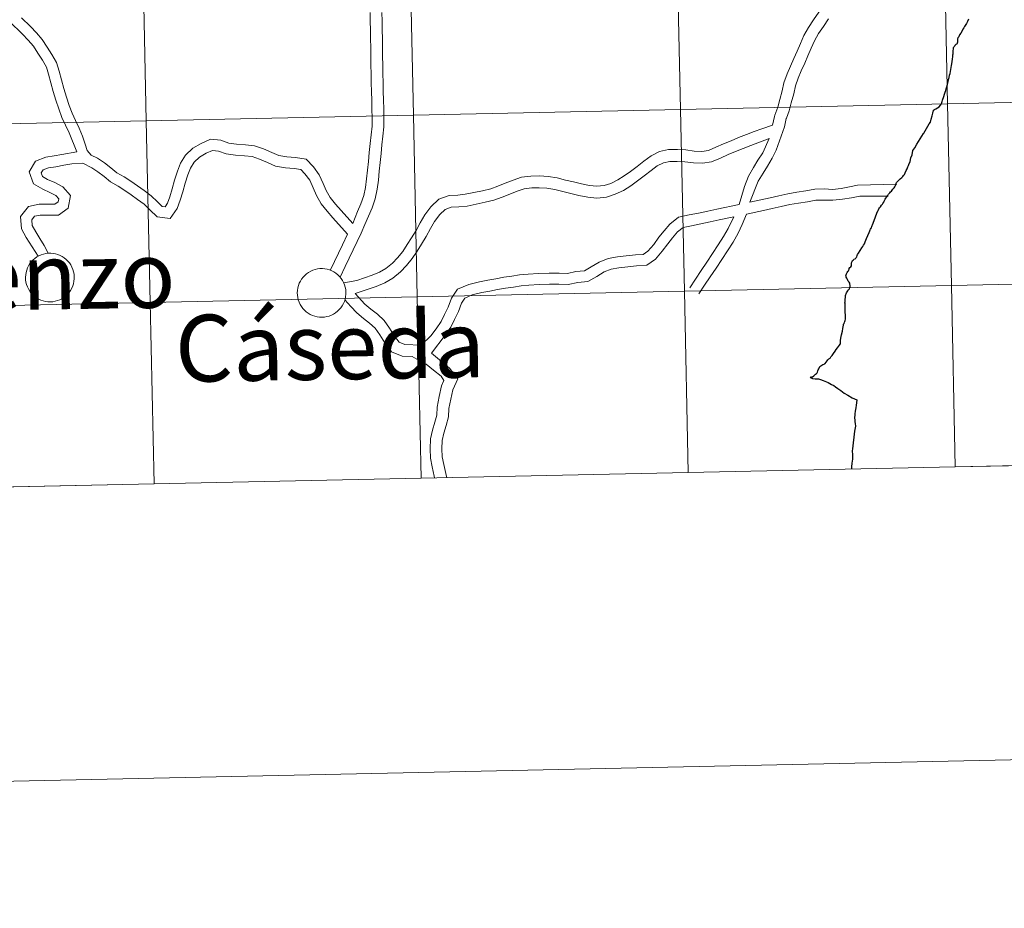
# Model space of a CAD drawing. Units: metres. Extents: x 644234 to 648751, y 4722601 to 4725665.
# Drawn here: x 645219 to 645370, y 4722601 to 4722737 of the extents above; entities that cross this region are included whole.
import ezdxf
from ezdxf.enums import TextEntityAlignment as Align

# ---------------------------------------------------------------- set-up
doc = ezdxf.new("R2010")
doc.units = ezdxf.units.M
doc.header["$MEASUREMENT"] = 0
doc.layers.add('Level 63', color=7, linetype='Continuous', lineweight=0)
doc.styles.add('Arial', font='ARIAL.TTF', dxfattribs={"height": 0.2})

msp = doc.modelspace()

# ---------------------------------------------------------------- linework, layer by layer
at = {"layer": 'Level 63', "linetype": 'Continuous', "lineweight": 0}
for p, q in [((645321.23, 4722667.76, 0.01), (645362.2, 4722668.63, 0.01)), ((645362.2, 4722668.63, 0.01), (645403.17, 4722669.5, 0.01)), ((645239.27, 4722666.02, 0.01), (645280.24, 4722666.89, 0.01)), ((645280.24, 4722666.89, 0.01), (645321.23, 4722667.76, 0.01)), ((645198.3, 4722665.15, 0.01), (645239.27, 4722666.02, 0.01))]:
    msp.add_line(p, q, dxfattribs=at)
for points in [[(644297.44, 4722600.88, 0.01), (644234.4, 4725570.22, 0.01), (648688.39, 4725664.78, 0.01), (648751.43, 4722695.44, 0.01), (644297.44, 4722600.88, 0.01)], [(645401.4, 4722753.08, 0.01), (645401.99, 4722725.22, 0.01), (645361.02, 4722724.35, 0.01), (645360.43, 4722752.21, 0.01), (645401.4, 4722753.08, 0.01)], [(645319.45, 4722751.34, 0.01), (645320.05, 4722723.48, 0.01), (645279.06, 4722722.61, 0.01), (645278.46, 4722750.47, 0.01), (645319.45, 4722751.34, 0.01)], [(645360.43, 4722752.21, 0.01), (645361.02, 4722724.35, 0.01), (645320.05, 4722723.48, 0.01), (645319.45, 4722751.34, 0.01), (645360.43, 4722752.21, 0.01)], [(645278.46, 4722750.47, 0.01), (645279.06, 4722722.61, 0.01), (645238.08, 4722721.74, 0.01), (645237.49, 4722749.6, 0.01), (645278.46, 4722750.47, 0.01)], [(645237.49, 4722749.6, 0.01), (645238.08, 4722721.74, 0.01), (645197.11, 4722720.87, 0.01), (645196.52, 4722748.73, 0.01), (645237.49, 4722749.6, 0.01)], [(645361.02, 4722724.35, 0.01), (645361.61, 4722696.5, 0.01), (645320.64, 4722695.63, 0.01), (645320.05, 4722723.48, 0.01), (645361.02, 4722724.35, 0.01)], [(645401.99, 4722725.22, 0.01), (645402.58, 4722697.37, 0.01), (645361.61, 4722696.5, 0.01), (645361.02, 4722724.35, 0.01), (645401.99, 4722725.22, 0.01)], [(645279.06, 4722722.61, 0.01), (645279.65, 4722694.76, 0.01), (645238.68, 4722693.89, 0.01), (645238.08, 4722721.74, 0.01), (645279.06, 4722722.61, 0.01)], [(645320.05, 4722723.48, 0.01), (645320.64, 4722695.63, 0.01), (645279.65, 4722694.76, 0.01), (645279.06, 4722722.61, 0.01), (645320.05, 4722723.48, 0.01)], [(645238.08, 4722721.74, 0.01), (645238.68, 4722693.89, 0.01), (645197.71, 4722693.02, 0.01), (645197.11, 4722720.87, 0.01), (645238.08, 4722721.74, 0.01)], [(645219.57, 4722697.74, 0.01), (645219.59, 4722698.11, 0.01), (645219.65, 4722698.48, 0.01), (645219.74, 4722698.84, 0.01), (645219.87, 4722699.19, 0.01), (645220.04, 4722699.52, 0.01), (645220.23, 4722699.84, 0.01), (645220.46, 4722700.13, 0.01), (645220.71, 4722700.4, 0.01), (645221, 4722700.65, 0.01), (645221.3, 4722700.86, 0.01), (645221.62, 4722701.05, 0.01), (645221.96, 4722701.2, 0.01), (645222.32, 4722701.31, 0.01), (645222.68, 4722701.39, 0.01), (645223.05, 4722701.44, 0.01), (645223.42, 4722701.44, 0.01), (645223.79, 4722701.41, 0.01), (645224.16, 4722701.34, 0.01), (645224.52, 4722701.24, 0.01), (645224.86, 4722701.1, 0.01), (645225.19, 4722700.93, 0.01), (645225.5, 4722700.73, 0.01), (645225.79, 4722700.49, 0.01), (645226.06, 4722700.23, 0.01), (645226.3, 4722699.94, 0.01), (645226.5, 4722699.63, 0.01), (645226.68, 4722699.3, 0.01), (645226.82, 4722698.96, 0.01), (645226.93, 4722698.6, 0.01), (645227, 4722698.24, 0.01), (645227.03, 4722697.87, 0.01), (645227.03, 4722697.5, 0.01), (645226.99, 4722697.13, 0.01), (645226.91, 4722696.76, 0.01), (645226.8, 4722696.41, 0.01), (645226.65, 4722696.06, 0.01), (645226.47, 4722695.74, 0.01), (645226.26, 4722695.43, 0.01), (645226.02, 4722695.15, 0.01), (645225.75, 4722694.89, 0.01), (645225.46, 4722694.66, 0.01), (645225.14, 4722694.46, 0.01), (645224.81, 4722694.29, 0.01), (645224.46, 4722694.16, 0.01), (645224.1, 4722694.06, 0.01), (645223.74, 4722694, 0.01), (645223.36, 4722693.98, 0.01), (645222.99, 4722693.99, 0.01), (645222.62, 4722694.04, 0.01), (645222.26, 4722694.12, 0.01), (645221.91, 4722694.25, 0.01), (645221.57, 4722694.4, 0.01), (645221.25, 4722694.59, 0.01), (645220.95, 4722694.81, 0.01), (645220.67, 4722695.06, 0.01), (645220.42, 4722695.33, 0.01), (645220.2, 4722695.63, 0.01), (645220.01, 4722695.95, 0.01), (645219.85, 4722696.29, 0.01), (645219.72, 4722696.64, 0.01), (645219.63, 4722697, 0.01), (645219.58, 4722697.37, 0.01), (645219.57, 4722697.74, 0.01)], [(645261.25, 4722695.37, 0.01), (645261.27, 4722695.74, 0.01), (645261.33, 4722696.11, 0.01), (645261.42, 4722696.47, 0.01), (645261.55, 4722696.82, 0.01), (645261.72, 4722697.15, 0.01), (645261.91, 4722697.47, 0.01), (645262.14, 4722697.77, 0.01), (645262.4, 4722698.04, 0.01), (645262.68, 4722698.28, 0.01), (645262.98, 4722698.5, 0.01), (645263.31, 4722698.68, 0.01), (645263.65, 4722698.83, 0.01), (645264, 4722698.95, 0.01), (645264.36, 4722699.03, 0.01), (645264.73, 4722699.07, 0.01), (645265.11, 4722699.08, 0.01), (645265.48, 4722699.05, 0.01), (645265.84, 4722698.98, 0.01), (645266.2, 4722698.87, 0.01), (645266.55, 4722698.74, 0.01), (645266.88, 4722698.56, 0.01), (645267.19, 4722698.36, 0.01), (645267.48, 4722698.12, 0.01), (645267.74, 4722697.86, 0.01), (645267.98, 4722697.57, 0.01), (645268.19, 4722697.27, 0.01), (645268.36, 4722696.94, 0.01), (645268.5, 4722696.59, 0.01), (645268.61, 4722696.24, 0.01), (645268.68, 4722695.87, 0.01), (645268.72, 4722695.5, 0.01), (645268.71, 4722695.13, 0.01), (645268.67, 4722694.76, 0.01), (645268.6, 4722694.39, 0.01), (645268.48, 4722694.04, 0.01), (645268.34, 4722693.7, 0.01), (645268.16, 4722693.37, 0.01), (645267.94, 4722693.07, 0.01), (645267.7, 4722692.78, 0.01), (645267.43, 4722692.52, 0.01), (645267.14, 4722692.29, 0.01), (645266.83, 4722692.09, 0.01), (645266.49, 4722691.93, 0.01), (645266.15, 4722691.79, 0.01), (645265.79, 4722691.7, 0.01), (645265.42, 4722691.63, 0.01), (645265.05, 4722691.61, 0.01), (645264.68, 4722691.62, 0.01), (645264.31, 4722691.67, 0.01), (645263.94, 4722691.76, 0.01), (645263.59, 4722691.88, 0.01), (645263.25, 4722692.03, 0.01), (645262.93, 4722692.22, 0.01), (645262.63, 4722692.44, 0.01), (645262.36, 4722692.69, 0.01), (645262.1, 4722692.97, 0.01), (645261.88, 4722693.26, 0.01), (645261.69, 4722693.58, 0.01), (645261.53, 4722693.92, 0.01), (645261.41, 4722694.27, 0.01), (645261.32, 4722694.63, 0.01), (645261.27, 4722695, 0.01), (645261.25, 4722695.37, 0.01)], [(645402.58, 4722697.37, 0.01), (645403.17, 4722669.5, 0.01), (645362.2, 4722668.63, 0.01), (645361.61, 4722696.5, 0.01), (645402.58, 4722697.37, 0.01)], [(645320.64, 4722695.63, 0.01), (645321.23, 4722667.76, 0.01), (645280.24, 4722666.89, 0.01), (645279.65, 4722694.76, 0.01), (645320.64, 4722695.63, 0.01)], [(645361.61, 4722696.5, 0.01), (645362.2, 4722668.63, 0.01), (645321.23, 4722667.76, 0.01), (645320.64, 4722695.63, 0.01), (645361.61, 4722696.5, 0.01)], [(645238.68, 4722693.89, 0.01), (645239.27, 4722666.02, 0.01), (645198.3, 4722665.15, 0.01), (645197.71, 4722693.02, 0.01), (645238.68, 4722693.89, 0.01)], [(645279.65, 4722694.76, 0.01), (645280.24, 4722666.89, 0.01), (645239.27, 4722666.02, 0.01), (645238.68, 4722693.89, 0.01), (645279.65, 4722694.76, 0.01)]]:
    msp.add_polyline3d(points, close=True, dxfattribs=at)
for points in [[(645334.18, 4722721.08, 0.01), (645334.47, 4722722.44, 0.01), (645334.51, 4722722.65, 0.01), (645334.96, 4722723.87, 0.01), (645335.3, 4722725.03, 0.01), (645335.65, 4722726.34, 0.01), (645335.92, 4722727.58, 0.01), (645336.39, 4722728.98, 0.01), (645336.93, 4722730.16, 0.01), (645337.44, 4722731.31, 0.01), (645337.94, 4722732.47, 0.01), (645338.43, 4722733.64, 0.01), (645338.97, 4722734.85, 0.01), (645339.66, 4722736.08, 0.01), (645340.46, 4722737.28, 0.01), (645341.27, 4722738.46, 0.01), (645342.19, 4722739.66, 0.01), (645343.2, 4722740.87, 0.01), (645344.34, 4722742, 0.01), (645345.36, 4722742.82, 0.01), (645346.34, 4722743.62, 0.01), (645347.47, 4722744.43, 0.01), (645348.67, 4722745.2, 0.01), (645351.4, 4722746.63, 0.01)], [(645274.24, 4722738.41, 0.01), (645274.27, 4722737.07, 0.01), (645274.28, 4722735.72, 0.01), (645274.3, 4722734.37, 0.01), (645274.33, 4722733.02, 0.01), (645274.34, 4722731.67, 0.01), (645274.37, 4722730.32, 0.01), (645274.38, 4722728.98, 0.01), (645274.41, 4722727.63, 0.01), (645274.44, 4722726.29, 0.01), (645274.5, 4722724.95, 0.01), (645274.53, 4722723.58, 0.01), (645274.54, 4722722.22, 0.01), (645274.55, 4722720.82, 0.01), (645274.4, 4722719.42, 0.01), (645274.23, 4722718.07, 0.01), (645274.1, 4722716.72, 0.01), (645273.97, 4722715.36, 0.01), (645273.82, 4722714.01, 0.01), (645273.69, 4722712.65, 0.01), (645273.52, 4722711.25, 0.01), (645273.21, 4722709.8, 0.01), (645272.72, 4722708.39, 0.01), (645272.16, 4722707.11, 0.01), (645271.63, 4722705.83, 0.01), (645271.06, 4722704.53, 0.01), (645270.44, 4722703.23, 0.01), (645269.83, 4722701.95, 0.01), (645269.22, 4722700.67, 0.01), (645268.61, 4722699.39, 0.01), (645267.82, 4722697.76, 0.01)], [(645272.42, 4722738.38, 0.01), (645272.45, 4722737.04, 0.01), (645272.48, 4722735.7, 0.01), (645272.49, 4722734.35, 0.01), (645272.51, 4722733, 0.01), (645272.54, 4722731.65, 0.01), (645272.55, 4722730.3, 0.01), (645272.58, 4722728.96, 0.01), (645272.61, 4722727.6, 0.01), (645272.62, 4722726.24, 0.01), (645272.69, 4722724.88, 0.01), (645272.71, 4722723.55, 0.01), (645272.74, 4722722.21, 0.01), (645272.73, 4722720.92, 0.01), (645272.6, 4722719.61, 0.01), (645272.43, 4722718.26, 0.01), (645272.3, 4722716.9, 0.01), (645272.16, 4722715.54, 0.01), (645272.01, 4722714.19, 0.01), (645271.88, 4722712.86, 0.01), (645271.73, 4722711.55, 0.01), (645271.46, 4722710.29, 0.01), (645271.02, 4722709.04, 0.01), (645270.51, 4722707.82, 0.01), (645269.75, 4722706, 0.01)], [(645217.1, 4722737, 0.01), (645219.12, 4722735.04, 0.01), (645219.98, 4722734.12, 0.01), (645220.76, 4722733.22, 0.01), (645221.44, 4722732.16, 0.01), (645222.14, 4722731.07, 0.01), (645222.77, 4722730.01, 0.01), (645223.11, 4722728.92, 0.01), (645223.44, 4722727.59, 0.01), (645223.81, 4722726.24, 0.01), (645224.23, 4722724.92, 0.01), (645224.66, 4722723.58, 0.01), (645225.13, 4722722.26, 0.01), (645225.7, 4722721.07, 0.01), (645226.26, 4722719.94, 0.01), (645227.44, 4722717.01, 0.01)], [(645218.94, 4722737.57, 0.01), (645220.31, 4722736.23, 0.01), (645221.23, 4722735.25, 0.01), (645222.1, 4722734.23, 0.01), (645222.86, 4722733.09, 0.01), (645223.58, 4722731.96, 0.01), (645224.33, 4722730.69, 0.01), (645224.74, 4722729.37, 0.01), (645225.07, 4722728.04, 0.01), (645225.44, 4722726.73, 0.01), (645225.84, 4722725.41, 0.01), (645226.25, 4722724.11, 0.01), (645226.7, 4722722.91, 0.01), (645227.22, 4722721.81, 0.01), (645227.81, 4722720.62, 0.01), (645228.31, 4722719.38, 0.01), (645228.7, 4722718.2, 0.01), (645229.04, 4722717.19, 0.01), (645229.61, 4722716.51, 0.01), (645230.58, 4722716.04, 0.01), (645231.68, 4722715.31, 0.01), (645232.66, 4722714.52, 0.01), (645233.55, 4722713.79, 0.01), (645234.67, 4722713.16, 0.01), (645235.72, 4722712.49, 0.01), (645236.76, 4722711.77, 0.01), (645237.77, 4722711.06, 0.01), (645238.83, 4722710.23, 0.01), (645239.79, 4722709.32, 0.01), (645240.5, 4722708.62, 0.01), (645240.97, 4722708.57, 0.01), (645241.33, 4722709.1, 0.01), (645241.69, 4722710.1, 0.01), (645242.07, 4722711.31, 0.01), (645242.44, 4722712.66, 0.01), (645242.87, 4722714.04, 0.01), (645243.36, 4722715.26, 0.01), (645244.12, 4722716.51, 0.01), (645245.24, 4722717.56, 0.01), (645246.52, 4722718.29, 0.01), (645247.95, 4722718.94, 0.01), (645249.53, 4722718.77, 0.01), (645250.74, 4722718.34, 0.01), (645251.94, 4722718.17, 0.01), (645253.29, 4722718.09, 0.01), (645254.71, 4722717.94, 0.01), (645256.08, 4722717.45, 0.01), (645257.33, 4722716.92, 0.01), (645258.42, 4722716.45, 0.01), (645259.63, 4722716.25, 0.01), (645260.97, 4722716.12, 0.01), (645262.64, 4722715.86, 0.01), (645263.74, 4722714.7, 0.01), (645264.63, 4722713.48, 0.01), (645265.23, 4722712.15, 0.01), (645265.7, 4722711.06, 0.01), (645266.28, 4722709.99, 0.01), (645267.12, 4722708.97, 0.01), (645267.96, 4722707.99, 0.01), (645269.75, 4722706, 0.01)], [(645335.76, 4722720.14, 0.01), (645335.99, 4722720.85, 0.01), (645336.26, 4722722.11, 0.01), (645336.28, 4722722.18, 0.01), (645336.69, 4722723.3, 0.01), (645337.03, 4722724.54, 0.01), (645337.42, 4722725.91, 0.01), (645337.67, 4722727.11, 0.01), (645338.07, 4722728.32, 0.01), (645338.58, 4722729.43, 0.01), (645339.1, 4722730.6, 0.01), (645339.6, 4722731.75, 0.01), (645340.09, 4722732.91, 0.01), (645340.61, 4722734.04, 0.01), (645341.2, 4722735.14, 0.01), (645341.96, 4722736.26, 0.01), (645342.74, 4722737.4, 0.01)], [(645268.38, 4722696.88, 0.01), (645270.37, 4722697.24, 0.01), (645271.54, 4722697.66, 0.01), (645272.72, 4722698.05, 0.01), (645273.87, 4722698.53, 0.01), (645274.85, 4722699.09, 0.01), (645275.84, 4722699.91, 0.01), (645276.64, 4722700.74, 0.01), (645277.42, 4722701.72, 0.01), (645278.12, 4722702.75, 0.01), (645278.79, 4722703.81, 0.01), (645279.47, 4722704.9, 0.01), (645280.11, 4722706.09, 0.01), (645280.8, 4722707.34, 0.01), (645281.75, 4722708.58, 0.01), (645282.97, 4722709.73, 0.01), (645284.54, 4722710.32, 0.01), (645285.88, 4722710.35, 0.01), (645287.03, 4722710.48, 0.01), (645288.35, 4722710.76, 0.01), (645289.66, 4722711.03, 0.01), (645290.92, 4722711.34, 0.01), (645292.01, 4722711.72, 0.01), (645293.16, 4722712.2, 0.01), (645294.35, 4722712.65, 0.01), (645295.64, 4722713.1, 0.01), (645297.08, 4722713.26, 0.01), (645298.4, 4722713.31, 0.01), (645299.74, 4722713.22, 0.01), (645301.1, 4722712.99, 0.01), (645302.41, 4722712.67, 0.01), (645303.64, 4722712.37, 0.01), (645304.84, 4722712.09, 0.01), (645306.07, 4722711.82, 0.01), (645307.23, 4722711.72, 0.01), (645308.33, 4722711.81, 0.01), (645309.34, 4722712.15, 0.01), (645310.41, 4722712.68, 0.01), (645311.4, 4722713.3, 0.01), (645312.37, 4722714, 0.01), (645313.39, 4722714.76, 0.01), (645314.41, 4722715.56, 0.01), (645315.52, 4722716.41, 0.01), (645316.84, 4722717.03, 0.01), (645318.22, 4722717.34, 0.01), (645319.56, 4722717.34, 0.01), (645320.86, 4722717.29, 0.01), (645322.16, 4722717.11, 0.01), (645323.32, 4722717.05, 0.01), (645324.32, 4722717.23, 0.01), (645325.45, 4722717.71, 0.01), (645326.64, 4722718.23, 0.01), (645327.81, 4722718.71, 0.01), (645328.96, 4722719.19, 0.01), (645330.15, 4722719.66, 0.01), (645331.32, 4722720.1, 0.01), (645332.51, 4722720.53, 0.01), (645334.18, 4722721.08, 0.01)], [(645335.76, 4722720.14, 0.01), (645334.7, 4722717.27, 0.01), (645334.13, 4722716.04, 0.01), (645333.37, 4722714.82, 0.01), (645332.7, 4722713.7, 0.01), (645331.98, 4722712.49, 0.01), (645330.67, 4722709.29, 0.01)], [(645270.13, 4722695.24, 0.01), (645272.14, 4722695.94, 0.01), (645273.35, 4722696.34, 0.01), (645274.66, 4722696.89, 0.01), (645275.89, 4722697.6, 0.01), (645277.08, 4722698.59, 0.01), (645278.01, 4722699.53, 0.01), (645278.88, 4722700.64, 0.01), (645279.64, 4722701.77, 0.01), (645280.32, 4722702.84, 0.01), (645281.03, 4722703.99, 0.01), (645281.69, 4722705.21, 0.01), (645282.32, 4722706.32, 0.01), (645283.12, 4722707.36, 0.01), (645283.94, 4722708.16, 0.01), (645284.88, 4722708.51, 0.01), (645286.02, 4722708.55, 0.01), (645287.31, 4722708.68, 0.01), (645288.71, 4722708.98, 0.01), (645290.06, 4722709.27, 0.01), (645291.43, 4722709.6, 0.01), (645292.67, 4722710.03, 0.01), (645293.84, 4722710.51, 0.01), (645294.97, 4722710.96, 0.01), (645296.04, 4722711.32, 0.01), (645297.22, 4722711.45, 0.01), (645298.38, 4722711.49, 0.01), (645299.52, 4722711.41, 0.01), (645300.74, 4722711.21, 0.01), (645301.99, 4722710.91, 0.01), (645303.2, 4722710.61, 0.01), (645304.44, 4722710.32, 0.01), (645305.81, 4722710.03, 0.01), (645307.23, 4722709.9, 0.01), (645308.71, 4722710.03, 0.01), (645310.04, 4722710.48, 0.01), (645311.29, 4722711.08, 0.01), (645312.41, 4722711.79, 0.01), (645313.46, 4722712.54, 0.01), (645314.48, 4722713.32, 0.01), (645315.52, 4722714.12, 0.01), (645316.47, 4722714.85, 0.01), (645317.42, 4722715.29, 0.01), (645318.41, 4722715.53, 0.01), (645319.52, 4722715.53, 0.01), (645320.7, 4722715.48, 0.01), (645322.02, 4722715.29, 0.01), (645323.44, 4722715.24, 0.01), (645324.82, 4722715.46, 0.01), (645326.17, 4722716.04, 0.01), (645327.35, 4722716.57, 0.01), (645328.49, 4722717.03, 0.01), (645329.66, 4722717.5, 0.01), (645330.81, 4722717.97, 0.01), (645333.64, 4722719.04, 0.01)], [(645333.64, 4722719.04, 0.01), (645332.65, 4722716.84, 0.01), (645331.93, 4722715.71, 0.01), (645331.24, 4722714.57, 0.01), (645330.47, 4722713.24, 0.01), (645329.84, 4722711.7, 0.01), (645329.04, 4722708.93, 0.01)], [(645227.44, 4722717.01, 0.01), (645225.13, 4722716.6, 0.01), (645223.94, 4722716.38, 0.01), (645222.66, 4722716.2, 0.01), (645221.11, 4722715.59, 0.01), (645220.11, 4722713.94, 0.01), (645220.77, 4722712.07, 0.01), (645222.2, 4722711.25, 0.01), (645223.31, 4722710.77, 0.01), (645224.23, 4722710.28, 0.01), (645224.66, 4722709.79, 0.01), (645224.57, 4722709.33, 0.01), (645224.05, 4722708.97, 0.01), (645223.09, 4722708.95, 0.01), (645221.65, 4722708.98, 0.01), (645220.02, 4722708.63, 0.01), (645218.77, 4722707.06, 0.01), (645218.95, 4722705.2, 0.01), (645219.66, 4722703.87, 0.01), (645221.52, 4722700.98, 0.01)], [(645228.36, 4722715.24, 0.01), (645229.74, 4722714.56, 0.01), (645230.67, 4722713.94, 0.01), (645231.6, 4722713.19, 0.01), (645232.6, 4722712.39, 0.01), (645233.78, 4722711.71, 0.01), (645234.79, 4722711.08, 0.01), (645235.79, 4722710.39, 0.01), (645236.76, 4722709.7, 0.01), (645237.74, 4722708.96, 0.01), (645238.61, 4722708.1, 0.01), (645239.74, 4722707, 0.01), (645241.74, 4722706.78, 0.01), (645242.83, 4722708.29, 0.01), (645243.3, 4722709.57, 0.01), (645243.68, 4722710.85, 0.01), (645244.07, 4722712.17, 0.01), (645244.46, 4722713.47, 0.01), (645244.88, 4722714.51, 0.01), (645245.44, 4722715.43, 0.01), (645246.24, 4722716.18, 0.01), (645247.29, 4722716.79, 0.01), (645248.22, 4722717.21, 0.01), (645249.17, 4722717.1, 0.01), (645250.33, 4722716.69, 0.01), (645251.78, 4722716.48, 0.01), (645253.14, 4722716.4, 0.01), (645254.34, 4722716.29, 0.01), (645255.47, 4722715.88, 0.01), (645256.66, 4722715.37, 0.01), (645257.92, 4722714.82, 0.01), (645259.42, 4722714.56, 0.01), (645260.76, 4722714.44, 0.01), (645261.81, 4722714.28, 0.01), (645262.42, 4722713.61, 0.01), (645263.16, 4722712.63, 0.01), (645263.69, 4722711.46, 0.01), (645264.19, 4722710.3, 0.01), (645264.9, 4722709.04, 0.01), (645265.83, 4722707.89, 0.01), (645266.71, 4722706.88, 0.01), (645268.96, 4722704.34, 0.01)], [(645228.36, 4722715.24, 0.01), (645226.66, 4722715.16, 0.01), (645225.43, 4722714.93, 0.01), (645224.21, 4722714.72, 0.01), (645223.09, 4722714.55, 0.01), (645222.26, 4722714.22, 0.01), (645221.97, 4722713.76, 0.01), (645222.16, 4722713.22, 0.01), (645222.95, 4722712.77, 0.01), (645224.06, 4722712.29, 0.01), (645225.28, 4722711.62, 0.01), (645226.48, 4722710.31, 0.01), (645226.11, 4722708.35, 0.01), (645224.63, 4722707.28, 0.01), (645223.09, 4722707.26, 0.01), (645221.83, 4722707.29, 0.01), (645220.95, 4722707.11, 0.01), (645220.52, 4722706.54, 0.01), (645220.6, 4722705.7, 0.01), (645221.12, 4722704.73, 0.01), (645221.78, 4722703.7, 0.01), (645222.43, 4722702.63, 0.01), (645223.05, 4722701.42, 0.01)], [(645353.24, 4722712.03, 0.01), (645347.22, 4722711.86, 0.01), (645345.98, 4722711.61, 0.01), (645344.67, 4722711.39, 0.01), (645343.37, 4722711.24, 0.01), (645342.13, 4722711.3, 0.01), (645340.65, 4722711.25, 0.01), (645339.26, 4722711.02, 0.01), (645337.9, 4722710.8, 0.01), (645336.5, 4722710.57, 0.01), (645335.13, 4722710.25, 0.01), (645333.78, 4722709.96, 0.01), (645330.67, 4722709.29, 0.01)], [(645329.04, 4722708.93, 0.01), (645325.63, 4722708.2, 0.01), (645324.26, 4722707.91, 0.01), (645322.82, 4722707.61, 0.01), (645321.39, 4722707.31, 0.01), (645319.74, 4722706.97, 0.01), (645318.42, 4722705.92, 0.01), (645317.52, 4722704.88, 0.01), (645316.74, 4722703.91, 0.01), (645315.93, 4722702.77, 0.01), (645315.05, 4722701.77, 0.01), (645314.3, 4722701.26, 0.01), (645313.14, 4722701.18, 0.01), (645311.72, 4722701.02, 0.01), (645310.36, 4722700.86, 0.01), (645308.95, 4722700.64, 0.01), (645307.56, 4722700.07, 0.01), (645306.36, 4722699.33, 0.01), (645305.31, 4722698.73, 0.01), (645303.99, 4722698.62, 0.01), (645302.7, 4722698.34, 0.01), (645301.41, 4722698.4, 0.01), (645299.89, 4722698.38, 0.01), (645298.28, 4722698.32, 0.01), (645296.68, 4722698.23, 0.01), (645295.36, 4722698.12, 0.01), (645294.16, 4722697.9, 0.01), (645292.93, 4722697.74, 0.01), (645291.69, 4722697.51, 0.01), (645290.46, 4722697.29, 0.01), (645289.2, 4722697.04, 0.01), (645287.57, 4722696.65, 0.01), (645285.84, 4722695.94, 0.01), (645284.91, 4722694.55, 0.01), (645284.42, 4722693.14, 0.01), (645283.85, 4722692.04, 0.01), (645283.33, 4722690.94, 0.01), (645282.57, 4722689.84, 0.01), (645281.75, 4722688.78, 0.01), (645280.28, 4722687.32, 0.01)], [(645351.9, 4722710.18, 0.01), (645347.55, 4722710.2, 0.01), (645346.3, 4722709.95, 0.01), (645344.9, 4722709.72, 0.01), (645343.43, 4722709.56, 0.01), (645342.13, 4722709.6, 0.01), (645340.83, 4722709.56, 0.01), (645339.51, 4722709.33, 0.01), (645338.15, 4722709.13, 0.01), (645336.84, 4722708.92, 0.01), (645335.51, 4722708.6, 0.01), (645334.13, 4722708.31, 0.01), (645332.78, 4722708.02, 0.01), (645330.19, 4722707.45, 0.01)], [(645330.19, 4722707.45, 0.01), (645329.5, 4722705.83, 0.01), (645328.87, 4722704.49, 0.01), (645328.1, 4722703.12, 0.01), (645327.23, 4722701.78, 0.01), (645326.36, 4722700.45, 0.01), (645325.5, 4722699.13, 0.01), (645324.59, 4722697.82, 0.01), (645323.74, 4722696.51, 0.01), (645322.87, 4722695.2, 0.01)], [(645328.2, 4722707.01, 0.01), (645325.99, 4722706.54, 0.01), (645324.59, 4722706.24, 0.01), (645323.18, 4722705.95, 0.01), (645321.73, 4722705.65, 0.01), (645320.47, 4722705.4, 0.01), (645319.6, 4722704.7, 0.01), (645318.82, 4722703.79, 0.01), (645318.08, 4722702.89, 0.01), (645317.25, 4722701.73, 0.01), (645316.19, 4722700.51, 0.01), (645314.87, 4722699.6, 0.01), (645313.27, 4722699.49, 0.01), (645311.94, 4722699.33, 0.01), (645310.58, 4722699.19, 0.01), (645309.4, 4722698.99, 0.01), (645308.31, 4722698.56, 0.01), (645307.23, 4722697.87, 0.01), (645305.84, 4722697.08, 0.01), (645304.27, 4722696.94, 0.01), (645302.83, 4722696.63, 0.01), (645301.39, 4722696.71, 0.01), (645299.93, 4722696.69, 0.01), (645298.35, 4722696.64, 0.01), (645296.79, 4722696.54, 0.01), (645295.59, 4722696.44, 0.01), (645294.42, 4722696.22, 0.01), (645293.2, 4722696.07, 0.01), (645291.99, 4722695.85, 0.01), (645290.77, 4722695.62, 0.01), (645289.58, 4722695.39, 0.01), (645288.1, 4722695.03, 0.01), (645286.97, 4722694.56, 0.01), (645286.45, 4722693.79, 0.01), (645285.98, 4722692.47, 0.01), (645285.36, 4722691.28, 0.01), (645284.81, 4722690.09, 0.01), (645283.95, 4722688.85, 0.01), (645281.85, 4722686.11, 0.01)], [(645328.2, 4722707.01, 0.01), (645327.35, 4722705.25, 0.01), (645326.66, 4722703.99, 0.01), (645325.83, 4722702.71, 0.01), (645324.96, 4722701.39, 0.01), (645324.08, 4722700.08, 0.01), (645323.19, 4722698.76, 0.01), (645322.32, 4722697.43, 0.01), (645321.45, 4722696.14, 0.01)], [(645268.96, 4722704.34, 0.01), (645268.19, 4722702.74, 0.01), (645267.58, 4722701.46, 0.01), (645266.97, 4722700.18, 0.01), (645266.34, 4722698.9, 0.01)], [(645403.17, 4722669.5, 0.01), (645402.58, 4722697.37, 0.01), (645361.61, 4722696.5, 0.01), (645362.2, 4722668.63, 0.01)], [(645321.23, 4722667.76, 0.01), (645320.64, 4722695.63, 0.01), (645279.65, 4722694.76, 0.01), (645280.24, 4722666.89, 0.01)], [(645362.2, 4722668.63, 0.01), (645361.61, 4722696.5, 0.01), (645320.64, 4722695.63, 0.01), (645321.23, 4722667.76, 0.01)], [(645239.27, 4722666.02, 0.01), (645238.68, 4722693.89, 0.01), (645197.71, 4722693.02, 0.01), (645198.3, 4722665.15, 0.01)], [(645280.24, 4722666.89, 0.01), (645279.65, 4722694.76, 0.01), (645238.68, 4722693.89, 0.01), (645239.27, 4722666.02, 0.01)], [(645268.55, 4722694.3, 0.01), (645269.48, 4722693.26, 0.01), (645270.38, 4722692.27, 0.01), (645271.4, 4722691.44, 0.01), (645272.35, 4722690.7, 0.01), (645273.19, 4722689.92, 0.01), (645273.91, 4722688.92, 0.01), (645274.7, 4722687.7, 0.01), (645275.71, 4722686.29, 0.01), (645277.36, 4722685.64, 0.01), (645278.9, 4722685.57, 0.01), (645279.95, 4722684.99, 0.01), (645281.01, 4722684.42, 0.01), (645282.17, 4722683.49, 0.01), (645283.31, 4722682.56, 0.01), (645283.76, 4722681.92, 0.01), (645283.36, 4722681.06, 0.01), (645283.03, 4722679.43, 0.01), (645282.71, 4722677.83, 0.01), (645282.67, 4722676.59, 0.01), (645282.34, 4722675.48, 0.01), (645282, 4722674.27, 0.01), (645281.67, 4722672.97, 0.01), (645281.62, 4722671.39, 0.01), (645281.67, 4722669.96, 0.01), (645281.94, 4722668.64, 0.01), (645282.25, 4722667.24, 0.01), (645282.32, 4722666.94, 0.01)], [(645270.13, 4722695.24, 0.01), (645271.63, 4722693.6, 0.01), (645272.53, 4722692.87, 0.01), (645273.54, 4722692.08, 0.01), (645274.56, 4722691.12, 0.01), (645275.41, 4722689.93, 0.01), (645276.19, 4722688.73, 0.01), (645276.87, 4722687.78, 0.01), (645277.74, 4722687.44, 0.01), (645280.28, 4722687.32, 0.01)], [(645281.85, 4722686.11, 0.01), (645284.62, 4722683.81, 0.01), (645285.86, 4722682.14, 0.01), (645285.09, 4722680.49, 0.01), (645284.8, 4722679.05, 0.01), (645284.51, 4722677.62, 0.01), (645284.46, 4722676.31, 0.01), (645284.09, 4722674.98, 0.01), (645283.75, 4722673.8, 0.01), (645283.48, 4722672.71, 0.01), (645283.44, 4722671.41, 0.01), (645283.49, 4722670.16, 0.01), (645283.71, 4722669.01, 0.01), (645284.02, 4722667.64, 0.01), (645284.18, 4722666.98, 0.01)]]:
    msp.add_polyline3d(points, dxfattribs=at)
at = {"layer": 'Level 63', "linetype": 'Continuous', "lineweight": 30}
for points in [[(645364.24, 4722737.36, 0.01), (645364.07, 4722737.02, 0.01), (645363.9, 4722736.72, 0.01), (645363.7, 4722736.41, 0.01), (645363.59, 4722736.24, 0.01), (645363.49, 4722736.05, 0.01), (645363.37, 4722735.84, 0.01), (645363.24, 4722735.57, 0.01), (645363.05, 4722735.23, 0.01), (645362.87, 4722734.96, 0.01), (645362.72, 4722734.66, 0.01), (645362.6, 4722734.48, 0.01), (645362.58, 4722734.43, 0.01), (645362.55, 4722734.35, 0.01), (645362.55, 4722734.26, 0.01), (645362.55, 4722734.19, 0.01), (645362.53, 4722734.09, 0.01), (645362.53, 4722733.95, 0.01), (645362.54, 4722733.89, 0.01), (645362.52, 4722733.83, 0.01), (645362.52, 4722733.8, 0.01), (645362.5, 4722733.74, 0.01), (645362.48, 4722733.63, 0.01), (645362.46, 4722733.57, 0.01), (645362.44, 4722733.55, 0.01), (645362.38, 4722733.51, 0.01), (645362.3, 4722733.46, 0.01), (645362.24, 4722733.43, 0.01), (645362.19, 4722733.39, 0.01), (645362.15, 4722733.34, 0.01), (645362.11, 4722733.29, 0.01)], [(645353.13, 4722712.19, 0.01), (645353.19, 4722712.3, 0.01), (645353.35, 4722712.43, 0.01), (645353.6, 4722712.69, 0.01), (645353.74, 4722712.83, 0.01), (645353.98, 4722713.05, 0.01), (645354.13, 4722713.19, 0.01), (645354.27, 4722713.35, 0.01), (645354.41, 4722713.51, 0.01), (645354.52, 4722713.79, 0.01), (645354.65, 4722714.12, 0.01), (645354.81, 4722714.38, 0.01), (645354.94, 4722714.72, 0.01), (645355.02, 4722714.89, 0.01), (645355.09, 4722715.04, 0.01), (645355.26, 4722715.52, 0.01), (645355.39, 4722716.08, 0.01), (645355.56, 4722716.56, 0.01), (645355.69, 4722717.2, 0.01), (645355.98, 4722717.61, 0.01), (645356.31, 4722718.2, 0.01), (645357.31, 4722719.8, 0.01), (645357.35, 4722719.85, 0.01), (645358.2, 4722721.29, 0.01), (645358.4, 4722721.57, 0.01), (645358.51, 4722722.02, 0.01), (645358.66, 4722722.51, 0.01), (645358.75, 4722722.96, 0.01), (645358.82, 4722723.2, 0.01), (645358.84, 4722723.31, 0.01), (645358.88, 4722723.39, 0.01), (645359.02, 4722723.48, 0.01), (645359.23, 4722723.58, 0.01), (645359.45, 4722723.73, 0.01), (645359.73, 4722723.93, 0.01), (645359.94, 4722724.16, 0.01), (645360.04, 4722724.3, 0.01), (645360.06, 4722724.36, 0.01), (645360.08, 4722724.41, 0.01), (645360.11, 4722724.5, 0.01), (645360.13, 4722724.58, 0.01), (645360.19, 4722724.74, 0.01), (645360.26, 4722724.95, 0.01), (645360.43, 4722725.48, 0.01), (645360.56, 4722725.87, 0.01), (645360.66, 4722726.17, 0.01), (645360.73, 4722726.41, 0.01), (645360.81, 4722726.68, 0.01), (645360.9, 4722726.99, 0.01), (645360.99, 4722727.34, 0.01), (645361.1, 4722727.76, 0.01), (645361.18, 4722728.11, 0.01), (645361.25, 4722728.42, 0.01), (645361.32, 4722728.75, 0.01), (645361.4, 4722729.04, 0.01), (645361.45, 4722729.31, 0.01), (645361.5, 4722729.64, 0.01), (645361.56, 4722729.93, 0.01), (645361.61, 4722730.25, 0.01), (645361.65, 4722730.53, 0.01), (645361.7, 4722730.87, 0.01), (645361.75, 4722731.24, 0.01), (645361.8, 4722731.63, 0.01), (645361.84, 4722731.88, 0.01), (645361.85, 4722732.05, 0.01), (645361.88, 4722732.52, 0.01), (645361.9, 4722732.79, 0.01), (645361.9, 4722732.9, 0.01), (645361.93, 4722732.97, 0.01), (645361.95, 4722733.03, 0.01), (645361.99, 4722733.09, 0.01), (645362.03, 4722733.16, 0.01), (645362.11, 4722733.29, 0.01)], [(645346.27, 4722699.83, 0.01), (645346.29, 4722699.95, 0.01), (645346.33, 4722700.06, 0.01), (645346.37, 4722700.18, 0.01), (645346.44, 4722700.32, 0.01), (645346.56, 4722700.44, 0.01), (645346.66, 4722700.5, 0.01), (645346.84, 4722700.6, 0.01), (645346.96, 4722700.69, 0.01), (645347.01, 4722700.76, 0.01), (645347.07, 4722700.89, 0.01), (645347.13, 4722701.07, 0.01), (645347.22, 4722701.24, 0.01), (645347.36, 4722701.46, 0.01), (645347.61, 4722701.86, 0.01), (645347.88, 4722702.28, 0.01), (645348, 4722702.47, 0.01), (645348.13, 4722702.69, 0.01), (645348.25, 4722702.89, 0.01), (645348.33, 4722703.04, 0.01), (645348.38, 4722703.19, 0.01), (645348.59, 4722703.68, 0.01), (645348.78, 4722704.15, 0.01), (645348.99, 4722704.63, 0.01), (645349.07, 4722704.86, 0.01), (645349.14, 4722705.03, 0.01), (645349.2, 4722705.15, 0.01), (645349.28, 4722705.26, 0.01), (645349.32, 4722705.31, 0.01), (645349.41, 4722705.52, 0.01), (645349.47, 4722705.67, 0.01), (645349.51, 4722705.8, 0.01), (645349.6, 4722706.06, 0.01), (645349.81, 4722706.6, 0.01), (645349.93, 4722706.88, 0.01), (645349.98, 4722707.03, 0.01), (645350.17, 4722707.56, 0.01), (645350.38, 4722708.04, 0.01), (645350.4, 4722708.12, 0.01), (645350.48, 4722708.25, 0.01), (645350.59, 4722708.4, 0.01), (645350.71, 4722708.55, 0.01), (645350.88, 4722708.81, 0.01), (645351.04, 4722708.97, 0.01), (645351.1, 4722709.07, 0.01), (645351.24, 4722709.25, 0.01), (645351.29, 4722709.41, 0.01), (645351.35, 4722709.53, 0.01), (645351.45, 4722709.71, 0.01), (645351.56, 4722709.9, 0.01), (645351.68, 4722710.07, 0.01), (645351.83, 4722710.31, 0.01), (645351.95, 4722710.48, 0.01), (645352.09, 4722710.63, 0.01), (645352.16, 4722710.71, 0.01), (645352.28, 4722710.85, 0.01), (645352.4, 4722710.96, 0.01), (645352.52, 4722711.1, 0.01), (645352.63, 4722711.28, 0.01), (645352.81, 4722711.47, 0.01), (645352.91, 4722711.62, 0.01), (645353, 4722711.77, 0.01), (645353.04, 4722711.84, 0.01), (645353.08, 4722711.96, 0.01), (645353.12, 4722712.1, 0.01), (645353.13, 4722712.19, 0.01)], [(645339.96, 4722682.45, 0.01), (645340.08, 4722682.43, 0.01), (645340.18, 4722682.45, 0.01), (645340.3, 4722682.47, 0.01), (645340.5, 4722682.6, 0.01), (645340.64, 4722682.76, 0.01), (645340.77, 4722682.88, 0.01), (645340.91, 4722682.98, 0.01), (645340.99, 4722683.07, 0.01), (645341.05, 4722683.19, 0.01), (645341.12, 4722683.39, 0.01), (645341.16, 4722683.53, 0.01), (645341.28, 4722683.68, 0.01), (645341.37, 4722683.93, 0.01), (645341.43, 4722684.04, 0.01), (645341.55, 4722684.14, 0.01), (645341.74, 4722684.26, 0.01), (645341.9, 4722684.38, 0.01), (645342.06, 4722684.43, 0.01), (645342.14, 4722684.47, 0.01), (645342.22, 4722684.53, 0.01), (645342.37, 4722684.72, 0.01), (645342.53, 4722684.91, 0.01), (645342.67, 4722685.07, 0.01), (645342.74, 4722685.18, 0.01), (645342.8, 4722685.25, 0.01), (645342.98, 4722685.35, 0.01), (645343.12, 4722685.51, 0.01), (645343.29, 4722685.75, 0.01), (645343.53, 4722686.04, 0.01), (645343.78, 4722686.4, 0.01), (645343.95, 4722686.68, 0.01), (645344.11, 4722686.9, 0.01), (645344.28, 4722687.13, 0.01), (645344.44, 4722687.34, 0.01), (645344.54, 4722687.47, 0.01), (645344.61, 4722687.55, 0.01), (645344.61, 4722687.74, 0.01), (645344.6, 4722688.04, 0.01), (645344.64, 4722688.39, 0.01), (645344.75, 4722688.92, 0.01), (645344.89, 4722689.49, 0.01), (645344.95, 4722689.86, 0.01), (645345, 4722690.13, 0.01), (645345.05, 4722690.39, 0.01), (645345.07, 4722690.53, 0.01), (645345.15, 4722690.66, 0.01), (645345.18, 4722690.87, 0.01), (645345.24, 4722690.97, 0.01), (645345.32, 4722691.09, 0.01), (645345.36, 4722691.3, 0.01), (645345.35, 4722691.61, 0.01), (645345.36, 4722692.03, 0.01), (645345.33, 4722692.28, 0.01), (645345.29, 4722692.46, 0.01), (645345.29, 4722692.66, 0.01), (645345.3, 4722692.89, 0.01), (645345.32, 4722693.17, 0.01), (645345.29, 4722693.42, 0.01), (645345.28, 4722693.66, 0.01), (645345.26, 4722693.8, 0.01), (645345.28, 4722694, 0.01), (645345.31, 4722694.2, 0.01), (645345.33, 4722694.38, 0.01), (645345.36, 4722694.63, 0.01), (645345.36, 4722694.79, 0.01), (645345.38, 4722694.96, 0.01), (645345.41, 4722695.09, 0.01), (645345.47, 4722695.22, 0.01), (645345.53, 4722695.34, 0.01), (645345.59, 4722695.5, 0.01), (645345.7, 4722695.67, 0.01), (645345.82, 4722695.85, 0.01), (645345.96, 4722695.99, 0.01), (645346.03, 4722696.16, 0.01), (645346.05, 4722696.34, 0.01), (645346.05, 4722696.48, 0.01), (645346.06, 4722696.54, 0.01), (645346.04, 4722696.66, 0.01), (645346, 4722696.83, 0.01), (645345.91, 4722696.99, 0.01), (645345.79, 4722697.16, 0.01), (645345.67, 4722697.39, 0.01), (645345.6, 4722697.49, 0.01), (645345.54, 4722697.6, 0.01), (645345.48, 4722697.76, 0.01), (645345.46, 4722697.89, 0.01), (645345.43, 4722698.03, 0.01), (645345.53, 4722698.28, 0.01), (645345.6, 4722698.49, 0.01), (645345.72, 4722698.63, 0.01), (645345.8, 4722698.75, 0.01), (645345.89, 4722698.88, 0.01), (645345.91, 4722699.01, 0.01), (645345.93, 4722699.1, 0.01), (645346.01, 4722699.22, 0.01), (645346.16, 4722699.37, 0.01), (645346.26, 4722699.49, 0.01), (645346.3, 4722699.59, 0.01), (645346.3, 4722699.69, 0.01), (645346.27, 4722699.83, 0.01)], [(645339.96, 4722682.45, 0.01), (645340.06, 4722682.33, 0.01), (645340.19, 4722682.26, 0.01), (645340.27, 4722682.22, 0.01), (645340.37, 4722682.19, 0.01), (645340.71, 4722682.18, 0.01), (645341.19, 4722682.15, 0.01), (645341.51, 4722682.07, 0.01), (645341.93, 4722681.92, 0.01), (645342.42, 4722681.72, 0.01), (645342.72, 4722681.58, 0.01), (645343.19, 4722681.31, 0.01), (645343.55, 4722681.13, 0.01), (645343.84, 4722680.92, 0.01), (645344.18, 4722680.68, 0.01), (645344.65, 4722680.34, 0.01), (645345.14, 4722679.96, 0.01), (645345.7, 4722679.63, 0.01), (645346.37, 4722679.25, 0.01), (645347.08, 4722678.93, 0.01), (645347.03, 4722678.47, 0.01), (645347, 4722678.1, 0.01), (645346.94, 4722677.7, 0.01), (645346.85, 4722677.21, 0.01), (645346.8, 4722676.79, 0.01), (645346.77, 4722676.58, 0.01), (645346.76, 4722676.21, 0.01), (645346.77, 4722675.74, 0.01), (645346.79, 4722675.56, 0.01), (645346.84, 4722675.3, 0.01), (645346.88, 4722674.88, 0.01), (645346.74, 4722674.1, 0.01), (645346.62, 4722673.22, 0.01), (645346.52, 4722672.31, 0.01), (645346.42, 4722671.4, 0.01), (645346.38, 4722671.12, 0.01), (645346.44, 4722670.47, 0.01), (645346.44, 4722670.17, 0.01), (645346.45, 4722670.04, 0.01), (645346.41, 4722669.82, 0.01), (645346.34, 4722669.21, 0.01), (645346.28, 4722668.65, 0.01), (645346.28, 4722668.45, 0.01), (645346.28, 4722668.3, 0.01)]]:
    msp.add_polyline3d(points, dxfattribs=at)

# ---------------------------------------------------------------- texts
at = {"layer": 'Level 63', "linetype": 'Continuous', "lineweight": 0, "style": 'Arial'}
for s, height, p in [('Gallipienzo', 10.2362, (645206.01, 4722697.65, 0.01)), ('Cáseda', 10.236, (645266.26, 4722687.17, 0.01))]:
    msp.add_text(s, height=height, rotation=0.9115, dxfattribs=at).set_placement(p, align=Align.MIDDLE_CENTER)

doc.saveas('drawing.dxf')
